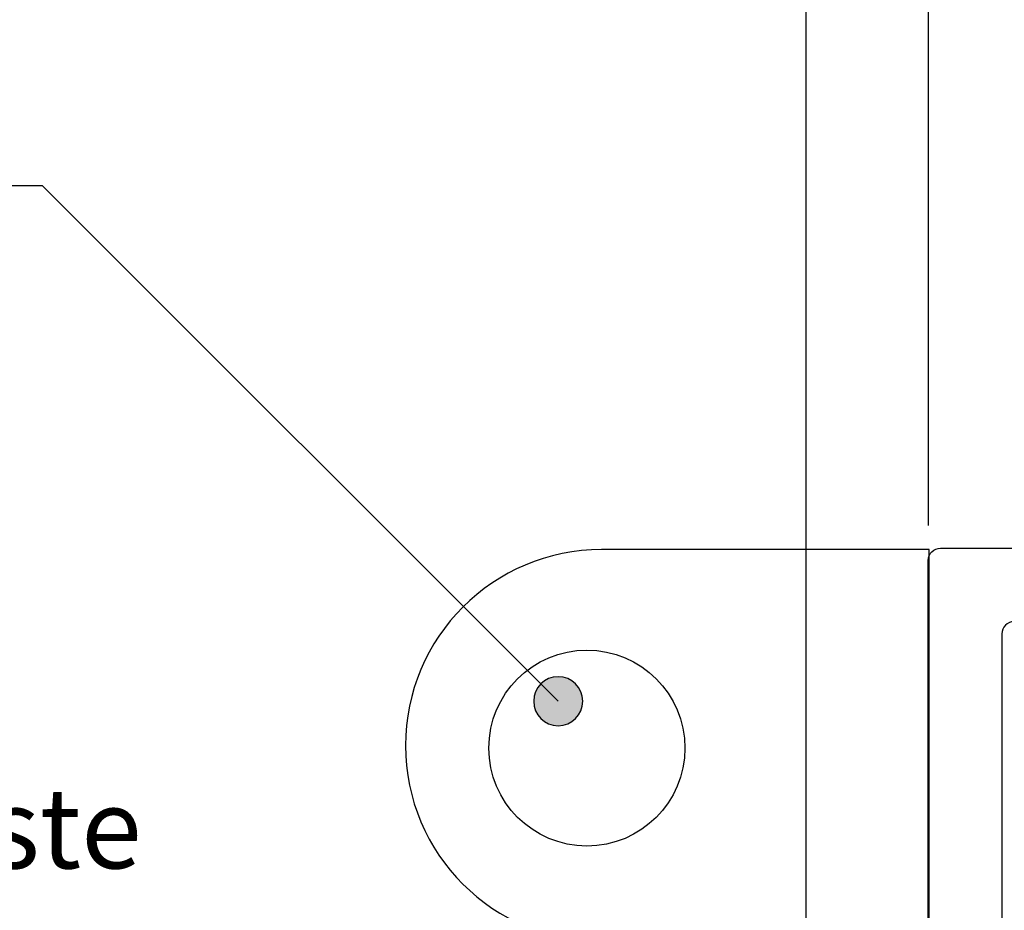
# Model space of a CAD drawing. Extents: x -156 to 246, y -152 to 151.
# Drawn here: x 131 to 171, y 33 to 69 of the extents above; entities that cross this region are included whole.
import ezdxf
from ezdxf.enums import TextEntityAlignment as Align

# ---------------------------------------------------------------- set-up
doc = ezdxf.new("R2010")
doc.units = 0
doc.header["$LTSCALE"] = 5.08
doc.header["$PDMODE"] = 1
doc.header["$PDSIZE"] = -2
doc.layers.get('0').update_dxf_attribs({"linetype": 'CONTINUOUS'})
doc.layers.get('DEFPOINTS').update_dxf_attribs({"linetype": 'CONTINUOUS'})
for name, color, linetype in [('DIMENSION', 7, 'CONTINUOUS'), ('NONE', 7, 'CONTINUOUS'), ('TEXT__DK', 7, 'CONTINUOUS'), ('TEXT_MARKER', 7, 'CONTINUOUS')]:
    doc.layers.add(name, color=color, linetype=linetype)
doc.styles.add('AVANT_GARDE', font='Avant Garde')
doc.styles.add('VERDANA', font='Verdana')
doc.dimstyles.new('TRIVA', dxfattribs={"dimtxt": 3.075781, "dimasz": 2.244824, "dimexe": 1.5, "dimexo": 1, "dimgap": 0.2, "dimtad": 1, "dimdec": 0, "dimtxsty": 'VERDANA', "dimblk": 'VW_SLASH', "dimblk1": 'VW_SLASH', "dimblk2": 'VW_SLASH', "dimcen": 0, "dimdle": 0.5, "dimazin": 3, "dimtfac": 0.8, "dimtdec": 0, "dimtix": 1, "dimtmove": 0, "dimatfit": 3, "dimtolj": 1})

# ---------------------------------------------------------------- blocks, each defined once
blk = doc.blocks.new('T_PROFIL_ALU_52X51')
at = {"layer": 'NONE', "color": 1, "linetype": 'CONTINUOUS', "flags": 128}
for points in [[(20.95, -24.15), (20.95, 18.85, 0.414214), (20.45, 19.35), (1.45, 19.35, 0.414214)], [(17.45, 16.35, -0.414214), (17.95, 15.85), (17.95, 15.85), (17.95, -25.65, 0.414214), (18.95, -26.65), (20.75, -26.65, -0.414214), (21.25, -27.15), (21.25, -29.15, -0.414214), (20.75, -29.65), (7.95, -29.65, -0.414214)]]:
    blk.add_lwpolyline(points, format="xyb", dxfattribs=at)
blk = doc.blocks.new('GROUP-1')
at = {"layer": 'NONE', "color": 1}
blk.add_blockref('T_PROFIL_ALU_52X51', (-6.95, 31.65), dxfattribs=at)
blk = doc.blocks.new('T_DBL__KARM_FOR_GLASH_NGSL')
at = {"layer": 'NONE', "color": 1}
blk.add_blockref('GROUP-1', (0, 0), dxfattribs=at)
blk = doc.blocks.new('VW_SLASH')
at = {"color": 0, "linetype": 'BYBLOCK'}
blk.add_line((0, 0), (-1, 0), dxfattribs=at)
at = {"color": 0, "linetype": 'CONTINUOUS', "flags": 128}
blk.add_lwpolyline([(0.5, 0.5), (-0.5, -0.5)], dxfattribs=at)
blk = doc.blocks.new('*D13')
at = {"layer": 'DEFPOINTS', "color": 0}
for p in [(187.806, 71.431), (167.811, 47.805), (187.806, 47.386)]:
    blk.add_point(p, dxfattribs=at)
at = {"layer": 'DIMENSION', "color": 0}
for p, q in [((167.811, 48.805), (167.811, 72.931)), ((187.806, 48.386), (187.806, 72.931)), ((170.056, 71.431), (185.561, 71.431))]:
    blk.add_line(p, q, dxfattribs=at)
at = {"layer": 'DIMENSION', "color": 0, "xscale": 2.24482421875, "yscale": 2.24482421875, "zscale": 2.24482421875, "rotation": 180}
blk.add_blockref('VW_SLASH', (167.811, 71.431), dxfattribs=at)
at = {"layer": 'DIMENSION', "color": 0, "xscale": 2.24482421875, "yscale": 2.24482421875, "zscale": 2.24482421875}
blk.add_blockref('VW_SLASH', (187.806, 71.431), dxfattribs=at)
at = {"layer": 'DIMENSION', "color": 0, "insert": (177.809, 73.147), "char_height": 3.0317, "attachment_point": 5, "style": 'AVANT_GARDE'}
blk.add_mtext('\\A1;20', dxfattribs=at)
blk = doc.blocks.new('COMPONENT_MARKER')
at = {"layer": 'TEXT_MARKER', "linetype": 'CONTINUOUS'}
h = blk.add_hatch(color=7, dxfattribs=at)
edge = h.paths.add_edge_path()
edge.add_arc((0, 0), 1, 0, 360)
at = {"layer": 'TEXT_MARKER', "color": 3, "linetype": 'CONTINUOUS'}
for p, q in [((21.049, 21.049), (0, 0)), ((64.809, 21.049), (21.049, 21.049))]:
    blk.add_line(p, q, dxfattribs=at)
blk.add_circle((0, 0), 1, dxfattribs=at)
at = {"layer": 'TEXT__DK', "color": 30, "style": 'VERDANA'}
blk.add_attdef('KOMPONENT_DK', text='', height=3.076, dxfattribs=at).set_placement((24.062, 25.623), align=Align.TOP_LEFT)
blk = doc.blocks.new('*D20')
at = {"layer": 'DEFPOINTS', "color": 0}
for p in [(162.821, 71.431), (167.821, 71.431), (162.821, 20.805)]:
    blk.add_point(p, dxfattribs=at)
at = {"layer": 'DIMENSION', "color": 0}
for p, q in [((162.821, 21.805), (162.821, 72.931)), ((167.821, 72.431), (167.821, 72.931)), ((165.576, 71.431), (165.065, 71.431))]:
    blk.add_line(p, q, dxfattribs=at)
at = {"layer": 'DIMENSION', "color": 0, "xscale": 2.24482421875, "yscale": 2.24482421875, "zscale": 2.24482421875, "rotation": 180}
blk.add_blockref('VW_SLASH', (162.821, 71.431), dxfattribs=at)
at = {"layer": 'DIMENSION', "color": 0, "xscale": 2.24482421875, "yscale": 2.24482421875, "zscale": 2.24482421875}
blk.add_blockref('VW_SLASH', (167.821, 71.431), dxfattribs=at)
at = {"layer": 'DIMENSION', "color": 0, "insert": (165.321, 73.147), "char_height": 3.0317, "attachment_point": 5, "style": 'AVANT_GARDE'}
blk.add_mtext('\\A1;5', dxfattribs=at)

msp = doc.modelspace()

# ---------------------------------------------------------------- linework, layer by layer
at = {"layer": 'NONE', "color": 1, "linetype": 'CONTINUOUS'}
for p, q in [((165.977, 47.821), (154.477, 47.821)), ((167.806, 4.386), (167.806, 47.386))]:
    msp.add_line(p, q, dxfattribs=at)
at = {"layer": 'NONE', "color": 1, "linetype": 'CONTINUOUS', "flags": 128}
msp.add_lwpolyline([(167.839, 8.721), (167.839, 47.821), (165.839, 47.821)], dxfattribs=at)
at = {"layer": 'NONE', "color": 1, "linetype": 'CONTINUOUS'}
msp.add_circle((153.877, 39.721), 4, dxfattribs=at)
msp.add_arc((154.477, 39.821), 8, 90.0002, 270.0002, dxfattribs=at)

# ---------------------------------------------------------------- block references
at = {"layer": 'NONE', "color": 1, "xscale": -1}
for name, p in [('COMPONENT_MARKER', (152.706, 41.633)), ('T_DBL__KARM_FOR_GLASH_NGSL', (181.806, -3.117))]:
    msp.add_blockref(name, p, dxfattribs=at)
at = {"layer": 'NONE', "color": 1}
ref = msp.add_blockref('COMPONENT_MARKER', (160.053, 6.802), dxfattribs=dict(at, xscale=-1.065489284609207, yscale=1.220963325006377))
ref.add_attrib('KOMPONENT_DK', 'Tætningsliste', dxfattribs={"layer": 'TEXT__DK', "color": 30, "height": 3.27721, "style": 'VERDANA'}).set_placement((107.38, 38.087), align=Align.TOP_LEFT)

# ---------------------------------------------------------------- dimensions: what is measured, and where the dimension line sits
at = {"layer": 'DIMENSION', "color": 3}
for base, p1, p2, override, picture, middle in [((162.821, 71.431), (167.821, 71.431), (162.821, 20.805), {"dimtxt": 3.031686, "dimpost": '<>', "dimtxsty": 'AVANT_GARDE'}, '*D20', (165.321, 73.147)), ((187.806, 71.431), (167.811, 47.805), (187.806, 47.386), {"dimtxt": 3.031684, "dimpost": '<>', "dimtxsty": 'AVANT_GARDE'}, '*D13', (177.809, 73.147))]:
    dim = msp.add_linear_dim(base=base, p1=p1, p2=p2, dimstyle='TRIVA', override=override, dxfattribs=at)
    dim.commit()
    dim.dimension.update_dxf_attribs({"geometry": picture, "text_midpoint": middle})

doc.saveas('drawing.dxf')
